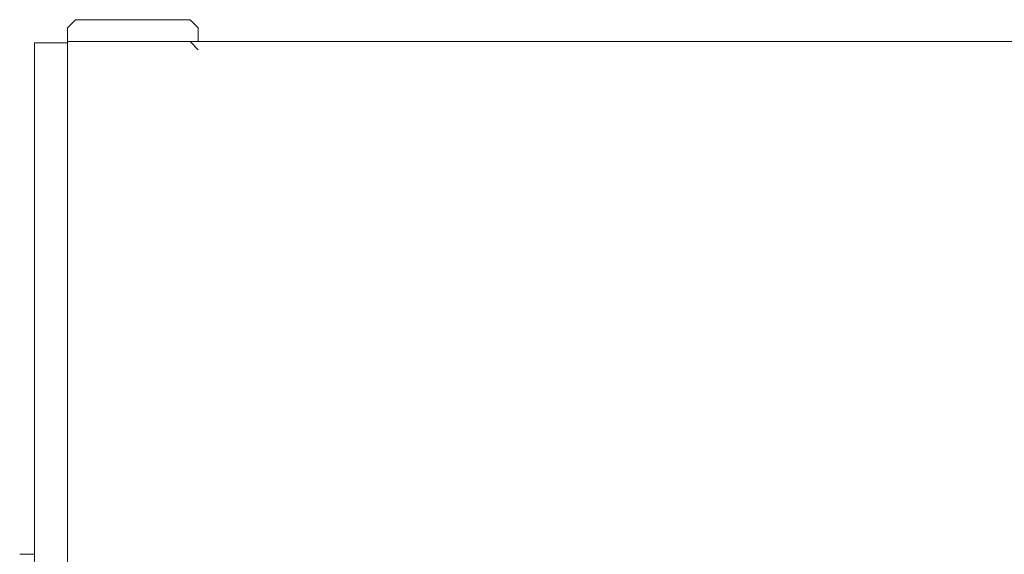
# Model space of a CAD drawing. Units: inches. Extents: x -58 to 353, y -1448 to -977.
# Drawn here: x 35 to 44, y -1391 to -1386 of the extents above; entities that cross this region are included whole.
import ezdxf

# ---------------------------------------------------------------- set-up
doc = ezdxf.new("R2010")
doc.units = ezdxf.units.IN
doc.header["$MEASUREMENT"] = 0
doc.layers.add('_U+0421_U+043B_U+043E_U+0439 1', color=7, linetype='Continuous')

# ---------------------------------------------------------------- blocks, each defined once
blk = doc.blocks.new('block 154')
at = {"layer": '_U+0421_U+043B_U+043E_U+0439 1', "color": 250, "lineweight": 20, "true_color": 0x1c1c1b}
for points in [[(35.3698, -1386.0882), (35.2911, -1386.1653)], [(36.4707, -1386.0882), (35.3698, -1386.0882)], [(36.5493, -1386.1653), (36.4707, -1386.0882)], [(35.2911, -1386.1653), (35.2911, -1387.2441)], [(36.5493, -1386.1653), (36.5493, -1386.2984)], [(35.2911, -1387.2441), (35.2911, -1398.4652)]]:
    blk.add_lwpolyline(points, dxfattribs=at)
blk = doc.blocks.new('block 202')
at = {"layer": '_U+0421_U+043B_U+043E_U+0439 1', "color": 250, "lineweight": 20, "true_color": 0x1c1c1b}
for points in [[(34.9766, -1386.3098), (35.0814, -1386.3098)], [(34.9766, -1397.3077), (34.9766, -1386.3098)], [(35.0814, -1386.3098), (35.1863, -1386.3098)], [(35.1863, -1386.3098), (35.2911, -1386.3098)], [(35.2911, -1397.3077), (35.2911, -1386.3098)]]:
    blk.add_lwpolyline(points, dxfattribs=at)
blk = doc.blocks.new('block 204')
at = {"layer": '_U+0421_U+043B_U+043E_U+0439 1', "color": 250, "lineweight": 20, "true_color": 0x1c1c1b}
blk.add_lwpolyline([(34.9766, -1391.2279), (34.8333, -1391.2279)], dxfattribs=at)
blk = doc.blocks.new('block 209')
at = {"layer": '_U+0421_U+043B_U+043E_U+0439 1', "color": 250, "lineweight": 20, "true_color": 0x1c1c1b}
for points in [[(36.4707, -1386.2984), (35.3698, -1386.2984)], [(36.4707, -1386.2984), (36.5493, -1386.377)], [(35.2911, -1386.377), (35.2911, -1430.2569)]]:
    blk.add_lwpolyline(points, dxfattribs=at)
blk = doc.blocks.new('block 210')
at = {"layer": '_U+0421_U+043B_U+043E_U+0439 1', "color": 250, "lineweight": 20, "true_color": 0x1c1c1b}
for points in [[(35.2911, -1386.2984), (126.5111, -1386.2984)], [(35.2911, -1397.3077), (35.2911, -1386.2984)]]:
    blk.add_lwpolyline(points, dxfattribs=at)
blk = doc.blocks.new('block 129')
at = {"layer": '_U+0421_U+043B_U+043E_U+0439 1'}
for name in ['block 154', 'block 202', 'block 209', 'block 210', 'block 204']:
    blk.add_blockref(name, (0, 0), dxfattribs=at)

msp = doc.modelspace()

# ---------------------------------------------------------------- block references
at = {"layer": '_U+0421_U+043B_U+043E_U+0439 1'}
msp.add_blockref('block 129', (0, 0), dxfattribs=at)

doc.saveas('drawing.dxf')
